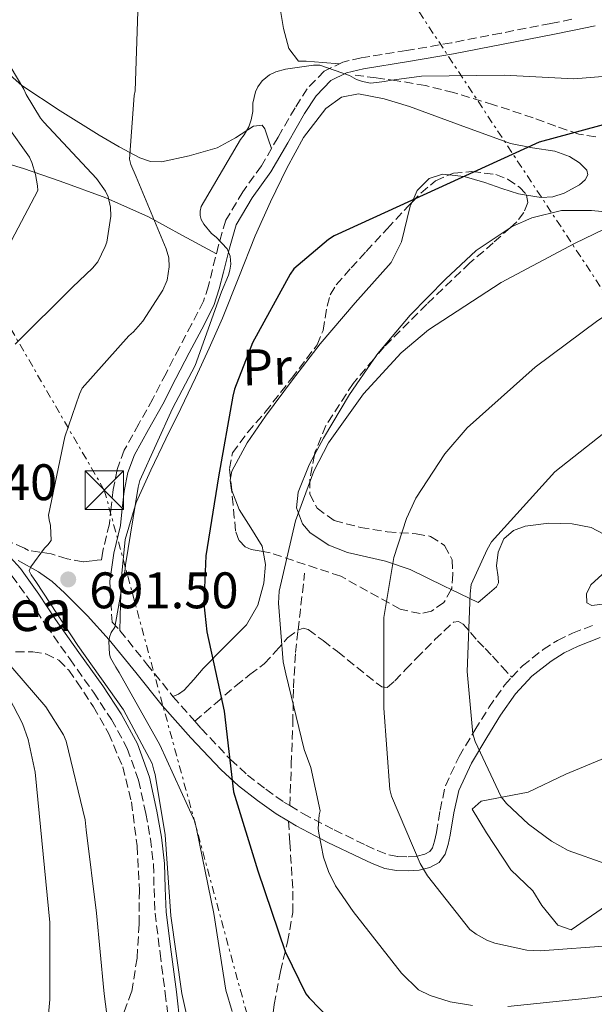
# Model space of a CAD drawing. Units: metres. Extents: x 620565 to 624003, y 4759567 to 4761941.
# Drawn here: x 621496 to 621608, y 4759712 to 4759904 of the extents above; entities that cross this region are included whole.
import ezdxf
from ezdxf.enums import TextEntityAlignment as Align

# ---------------------------------------------------------------- set-up
doc = ezdxf.new("R2010")
doc.units = ezdxf.units.M
doc.header["$MEASUREMENT"] = 0
doc.linetypes.add('DGN Style 3', pattern=[2.435890702152634, 1.739921930109024, -0.6959687720436097])
doc.linetypes.add('DGN Style 7', pattern=[3.4798438602180486, 1.565929737098122, -0.6959687720436097, 0.5219765790327072, -0.6959687720436097])
for name, color, linetype, lineweight in [('Barranco lineal', 142, 'DGN Style 3', 13), ('Camino', 7, 'DGN Style 3', 0), ('Cota de punto acotado terreno', 7, 'Continuous', 0), ('Curva de nivel directora', 30, 'Continuous', 30), ('Curva de nivel intermedia', 30, 'Continuous', 0), ('Etiqueta de uso rústico', 92, 'Continuous', 0), ('Línea de cambio de uso (parcela vista)', 92, 'Continuous', 0), ('Línea eléctrica', 6, 'DGN Style 7', 0), ('Margen derecho', 7, 'Continuous', 0), ('Punto acotado terreno (símbolo)', 7, 'Continuous', 0), ('Senda', 7, 'DGN Style 3', 0), ('Texto de Borda', 7, 'Continuous', 0), ('Torre eléctrica', 7, 'Continuous', 0), ('Zona arbolada', 92, 'DGN Style 3', 0)]:
    doc.layers.add(name, color=color, linetype=linetype, lineweight=lineweight)
doc.styles.add('Style-Arial', font='arial.ttf')

# ---------------------------------------------------------------- blocks, each defined once
blk = doc.blocks.new('5PATER')
at = {"layer": 'Barranco lineal', "linetype": 'Continuous', "lineweight": 0}
h = blk.add_hatch(color=51, dxfattribs=at)
edge = h.paths.add_edge_path()
edge.add_ellipse((0, 0), major_axis=(-0.1095731443231308, -0.1110710700762829), ratio=0.9994222409660317, start_angle=0, end_angle=360)
blk = doc.blocks.new('5TME')
at = {"layer": 'Torre eléctrica', "color": 7, "linetype": 'Continuous', "lineweight": 0}
for p, q in [((-0.375, 0.375), (0.375, -0.375)), ((0.3723, 0.3776), (-0.3716, -0.3784))]:
    blk.add_line(p, q, dxfattribs=at)
at = {"layer": 'Torre eléctrica', "color": 7, "linetype": 'Continuous', "lineweight": 0, "flags": 128}
blk.add_lwpolyline([(-0.375, -0.375), (0.375, -0.375), (0.375, 0.375), (-0.375, 0.375), (-0.3716, -0.3784)], dxfattribs=at)

msp = doc.modelspace()

# ---------------------------------------------------------------- linework, layer by layer
at = {"layer": 'Camino', "color": 7, "linetype": 'DGN Style 3', "lineweight": 0}
for points in [[(621603.5899999988, 4759903.890000002, 691.6900000000024), (621599.4699999995, 4759903.08, 692.1399999999994), (621589.7799999999, 4759901.189999999, 693.1499999999943), (621580.1099999984, 4759899.310000001, 694.1199999999952), (621571.3500000008, 4759897.810000001, 694.6100000000005), (621562.4799999995, 4759896.360000002, 695.1499999999943), (621558.8799999985, 4759895.550000002, 695.529999999999), (621555.260000002, 4759893.770000001, 695.9199999999983), (621551.9400000006, 4759890.350000001, 696.3699999999953), (621549.579999998, 4759886.650000001, 696.8099999999977), (621546.2499999999, 4759880.9, 697.0299999999991), (621543.0199999999, 4759875.310000001, 696.7500000000001), (621539.3500000021, 4759870.27, 696.3000000000029), (621536.0500000005, 4759864.690000001, 695.6600000000036), (621534.629999999, 4759859.830000003, 694.7100000000064), (621533.4499999988, 4759855.12, 693.9299999999931), (621532.6799999999, 4759851.890000002, 693.8899999999994), (621531.690000002, 4759848.920000002, 694.0000000000001), (621529.4099999999, 4759844.460000004, 694.2700000000041), (621526.9800000002, 4759839.869999999, 694.5099999999949), (621524.3799999985, 4759834.830000001, 694.6300000000048), (621521.8099999981, 4759829.850000001, 694.6399999999994), (621519.0599999988, 4759824.970000002, 694.5500000000029), (621516.229999999, 4759819.859999999, 694.4400000000024), (621514.8500000021, 4759816.070000002, 694.3399999999965), (621514.0799999988, 4759812.190000001, 694.2500000000001), (621513.6799999987, 4759808.74, 694.2400000000052), (621513.3199999988, 4759805.51, 694.2500000000001), (621512.0300000013, 4759800.15, 694.2799999999991), (621511.8000000011, 4759798.480000001, 694.2500000000001), (621509.9899999984, 4759798.290000003, 693.3899999999995), (621508.1800000002, 4759798.090000002, 692.5200000000041), (621505.0699999988, 4759798.67, 691.7700000000041), (621501.9699999986, 4759799.630000002, 691.0500000000029), (621499.7499999991, 4759799.970000002, 690.0500000000029), (621497.5300000017, 4759800.310000001, 689.050000000003), (621496.7399999984, 4759800.750000001, 688.800000000003), (621492.489999997, 4759802.610000002, 687.4400000000024)], [(621494.2800000019, 4759795.350000001, 688.3999999999944), (621497.7399999974, 4759790.580000001, 689.1100000000006), (621500.9999999985, 4759785.619999999, 689.4199999999983), (621505.6000000007, 4759779.119999999, 689.6000000000058), (621510.2099999997, 4759772.630000001, 689.6799999999931), (621513.7300000001, 4759767.320000002, 689.6900000000023), (621516.8099999981, 4759761.680000001, 689.6799999999931), (621519.0399999986, 4759755.460000002, 689.5899999999967), (621520.449999999, 4759749.010000002, 689.5500000000029), (621521.3200000008, 4759744.060000001, 689.5800000000017), (621521.9299999988, 4759739.090000002, 689.6100000000007), (621522.0399999983, 4759734.320000002, 689.6399999999995), (621522.2500000006, 4759729.560000001, 689.6799999999931), (621523.2099999995, 4759721.74, 689.6699999999983), (621524.230000001, 4759713.939999999, 689.6799999999931), (621524.9999999999, 4759707.390000002, 689.7599999999948)], [(621513.6299999994, 4759790.320000002, 694.0099999999948), (621513.8399999996, 4759786.320000002, 693.8399999999964), (621515.3599999995, 4759784.650000001, 694.2200000000012), (621520.600000001, 4759778.189999999, 695.5500000000029), (621525.7399999974, 4759771.83, 696.8399999999967), (621530.02, 4759766.960000002, 697.7599999999948)], [(621591.8699999999, 4759775.550000002, 715.9900000000054), (621593.9400000018, 4759777.78, 716.5599999999977), (621597.9800000007, 4759780.940000001, 717.5200000000042), (621600.7800000014, 4759782.710000001, 717.9199999999983), (621603.7099999995, 4759784.15, 718.2799999999991), (621608.2100000011, 4759785.890000002, 719.0800000000019)], [(621548.5499999997, 4759750.510000001, 702.6499999999944), (621551.1099999989, 4759748.960000002, 703.3699999999955), (621557.1900000009, 4759745.790000003, 704.7500000000001), (621563.4099999992, 4759742.779999999, 706.0599999999978), (621565.6900000013, 4759741.730000001, 706.6799999999931), (621567.8500000006, 4759740.900000002, 707.279999999999), (621569.6599999988, 4759740.58, 707.3999999999943), (621571.649999998, 4759740.540000002, 707.3999999999943), (621573.3899999993, 4759740.660000001, 707.600000000006), (621574.899999998, 4759741.020000001, 707.9199999999984), (621575.8700000005, 4759741.540000001, 708.6900000000024), (621576.3999999978, 4759742.290000003, 709.4499999999972), (621576.789999999, 4759743.590000001, 709.6399999999995), (621577.16, 4759745.24, 709.8399999999965), (621577.8700000008, 4759749.619999999, 710.7100000000065), (621578.9100000003, 4759754.369999999, 711.5599999999978), (621581.5799999969, 4759760.090000001, 712.5200000000042), (621584.6799999992, 4759765.220000001, 713.5500000000029), (621587.3999999971, 4759769.630000001, 714.5700000000071), (621590.4499999982, 4759774.020000001, 715.600000000006), (621591.8699999999, 4759775.550000002, 715.9900000000054)], [(621530.02, 4759766.960000002, 697.7599999999948), (621531.2399999984, 4759765.560000001, 698.0299999999991), (621536.9600000003, 4759759.53, 699.279999999999), (621540.2899999986, 4759756.480000001, 700.2100000000064), (621543.8400000002, 4759753.700000001, 701.2599999999949), (621547.3899999997, 4759751.210000001, 702.3200000000071), (621548.5499999997, 4759750.510000001, 702.6499999999944)]]:
    msp.add_polyline3d(points, dxfattribs=at)
at = {"layer": 'Curva de nivel directora', "color": 30, "linetype": 'Continuous', "lineweight": 30, "elevation": 700.0000000000001, "flags": 128}
msp.add_lwpolyline([(621612.1099999994, 4759883.930000002), (621597.2299999997, 4759879.930000001), (621557.1699999986, 4759861.630000001), (621556.0800000001, 4759860.930000002), (621549.3299999998, 4759855.2), (621548.5900000001, 4759854.180000001), (621541.2299999995, 4759840.800000002), (621537.7400000005, 4759831.74), (621537.4199999986, 4759830.37), (621534.6400000001, 4759814.620000001), (621532.139999999, 4759799.260000001), (621531.7900000003, 4759789.890000001), (621532.329999999, 4759784.420000001), (621535.730000001, 4759768.930000002), (621537.5199999991, 4759753.220000003), (621542.28, 4759737.820000002), (621547.6600000003, 4759722.08), (621551.6900000002, 4759713.82), (621552.3000000003, 4759713.020000001), (621556.4299999988, 4759708.800000001)], dxfattribs=at)
at = {"layer": 'Curva de nivel intermedia', "color": 30, "linetype": 'Continuous', "lineweight": 0, "flags": 128}
for points, elevation in [([(621682.0300000003, 4759905.710000001), (621665.8699999999, 4759903.38), (621650.2200000014, 4759899.859999999), (621634.6700000013, 4759896.34), (621619.2100000004, 4759893.489999999), (621604.0100000014, 4759892.310000001), (621590.380000001, 4759892.98), (621574.2499999999, 4759892.82), (621567.9500000011, 4759891.949999999), (621567.1100000007, 4759891.73), (621564.300000001, 4759891.41), (621562.7600000009, 4759891.73), (621561.5800000008, 4759892.179999999), (621560.2000000017, 4759892.91), (621554.3800000013, 4759894.96), (621553.1600000008, 4759894.96), (621547.7200000006, 4759894.189999999), (621545.8000000005, 4759893.65), (621544.5900000012, 4759893.070000002), (621543.1800000009, 4759891.859999999), (621542.28, 4759890.710000001), (621541.870000001, 4759889.749999999)], 695), ([(621488.5500000007, 4759903.699999999), (621496.6500000011, 4759890.289999999), (621497.1000000003, 4759889.24), (621499.8800000009, 4759884.600000001), (621500.5500000014, 4759883.859999999), (621510.7900000007, 4759872.82), (621512.5499999999, 4759870.349999998), (621513.0599999996, 4759869.269999999), (621513.510000001, 4759867.220000001), (621513.5800000003, 4759865.520000001), (621512.8099999991, 4759860.429999999), (621512.5200000008, 4759859.57), (621511.05, 4759856.589999998), (621510.0199999998, 4759855.350000001), (621506.1200000015, 4759851.640000001), (621494.920000001, 4759840.529999998)], 684.9999999999999), ([(621518.8900000011, 4759905.430000001), (621518.3800000015, 4759889.970000001), (621518.1900000015, 4759889.039999999), (621517.2599999994, 4759876.630000001), (621517.5400000011, 4759875.569999999), (621518.5700000015, 4759873.140000001), (621524.420000001, 4759859.119999998), (621524.9000000015, 4759857.359999999), (621524.9700000008, 4759855.63), (621524.6199999999, 4759852.980000001), (621523.7500000005, 4759851.09), (621519.8800000013, 4759844.980000001), (621518.0199999993, 4759842.9), (621517.1299999999, 4759842.130000001), (621508.0100000004, 4759831.92), (621507.4600000004, 4759830.800000001), (621504.6500000008, 4759822.42), (621501.4500000001, 4759807.189999999), (621501.5400000017, 4759806.23)], 690.0000000000001), ([(621488.9700000009, 4759889.24), (621497.7400000019, 4759876.98), (621498.1799999999, 4759875.989999999), (621498.9199999997, 4759873.59), (621499.2999999998, 4759871.380000001), (621499.3400000001, 4759870.520000001), (621487.1400000004, 4759847.439999999)], 680), ([(621541.870000001, 4759889.749999999), (621541.3200000012, 4759887.51), (621541.3200000012, 4759885.909999999), (621541.0300000005, 4759884.269999999), (621540.520000001, 4759882.930000001), (621539.6600000004, 4759881.359999998), (621538.9500000018, 4759880.470000002), (621531.2100000014, 4759867.38), (621531.0500000005, 4759866.479999999), (621531.0500000005, 4759865.619999998), (621531.2100000014, 4759864.82), (621531.7500000001, 4759863.949999999), (621533.2900000003, 4759862.100000001), (621534.1500000006, 4759861.390000001), (621536.300000001, 4759859.119999998), (621536.8999999999, 4759857.679999999), (621537.0000000005, 4759856.15), (621536.8399999996, 4759854.960000001), (621536.5800000003, 4759854), (621535.2100000002, 4759850.71), (621530.0600000003, 4759836.369999999), (621525.6700000004, 4759827.949999999), (621519.2399999998, 4759813.91), (621518.9200000003, 4759812.630000001), (621516.4600000015, 4759797.49), (621516.4200000013, 4759796.659999998), (621514.4100000019, 4759785.329999999), (621513.6699999997, 4759784.279999998), (621513.320000001, 4759783.38), (621513.2200000006, 4759782.55), (621513.320000001, 4759780.08), (621513.5700000013, 4759779.32), (621514.5700000006, 4759777.49), (621515.240000001, 4759776.470000001), (621523.1700000014, 4759762.349999999), (621529.990000001, 4759747.440000001), (621530.3100000008, 4759745.969999999), (621533.7300000006, 4759729.489999999), (621536.0400000017, 4759714.509999999), (621537.3200000002, 4759710.350000001)], 695), ([(621783.2400000015, 4759866.84), (621770.7900000016, 4759870.410000001), (621753.7700000006, 4759873.279999998), (621738.1199999999, 4759875.65), (621725.2600000009, 4759876.460000001), (621709.940000001, 4759876.24), (621696.6500000006, 4759874.99), (621682.7200000009, 4759872.289999999), (621674.3700000005, 4759869.98), (621659.75, 4759865.690000001), (621643.8100000009, 4759860.279999998), (621627.140000001, 4759854.779999998), (621612.2600000014, 4759847.480000001), (621608.6800000005, 4759845.119999999), (621596.4500000018, 4759836.029999999), (621583.1700000004, 4759824.189999999), (621578.7900000017, 4759819.130000001)], 710.0000000000003), ([(621617.7000000017, 4759866.749999999), (621604.1000000007, 4759860.16), (621589.8300000012, 4759852.539999999), (621575.62, 4759843.289999999), (621570.3099999992, 4759838.81), (621562.950000001, 4759830.850000001), (621556.0700000012, 4759821.25), (621553.2200000013, 4759815.77), (621549.6400000005, 4759806.08), (621546.4400000019, 4759792.350000001), (621546.3100000002, 4759790.009999999), (621547.2700000012, 4759778.529999999), (621547.7800000008, 4759776.249999999), (621551.3300000003, 4759761.439999999), (621552.6400000001, 4759757.980000001), (621554.4700000007, 4759749.53), (621554.2800000008, 4759748.699999998), (621554.1100000008, 4759746.05), (621554.1800000002, 4759745.119999997), (621555.11, 4759740.48), (621556.0700000012, 4759737.659999999), (621557.4700000003, 4759734.880000001), (621560.9000000014, 4759729.849999999), (621570.3400000005, 4759717.849999999), (621573.6700000009, 4759714.560000001), (621575.9400000018, 4759713.499999999), (621579.8700000013, 4759712.249999999), (621584.1900000019, 4759711.55)], 705), ([(621613.5399999998, 4759826.109999999), (621600.2600000006, 4759815.609999998), (621599.0100000012, 4759814.24), (621587.9400000003, 4759801.949999999), (621587.0400000019, 4759800.480000001), (621583.9700000007, 4759793.63), (621583.7500000016, 4759791.8), (621583.1700000004, 4759776.67), (621584.2900000003, 4759764.539999999), (621584.7400000017, 4759763.039999999), (621589.8, 4759752.25), (621590.8500000006, 4759750.939999998), (621595.1100000008, 4759746.880000001), (621599.6200000015, 4759743.58), (621602.9100000015, 4759741.789999999), (621610.2100000017, 4759739.13)], 715.0000000000001), ([(621578.7900000017, 4759819.130000001), (621573.120000001, 4759810.460000001), (621571.2999999993, 4759806.529999999), (621568.8699999999, 4759798.939999999), (621566.9200000007, 4759787.199999999), (621566.9200000007, 4759785.76), (621566.9200000007, 4759769.499999999), (621568.0700000018, 4759753.66), (621568.4200000005, 4759752.38), (621573.9900000006, 4759739.230000001), (621575.3899999998, 4759736.800000001), (621583.7100000014, 4759726.369999999), (621584.9299999995, 4759725.439999999), (621587.0100000005, 4759724.289999999), (621588.5800000018, 4759723.680000001), (621594.8200000002, 4759722.300000001), (621597.4100000008, 4759722.17), (621611.5199999993, 4759723.230000001)], 710.0000000000005), ([(621501.5400000017, 4759806.23), (621501.8000000009, 4759805.140000002), (621501.9300000005, 4759802.230000001), (621501.3200000003, 4759801.399999999), (621500.650000002, 4759800.720000001), (621497.99, 4759797.079999999), (621497.6600000013, 4759796.300000001), (621498.0400000013, 4759795.51), (621499.0899999996, 4759794.05), (621507.1699999998, 4759781.720000001), (621516.0700000003, 4759769.199999999), (621521.6700000018, 4759758.71), (621522.0200000004, 4759757.429999999), (621522.2800000019, 4759756.56), (621524.230000001, 4759744.82), (621525.3500000008, 4759729.009999999), (621527.49, 4759713.87), (621530.8800000006, 4759698.710000001)], 690.0000000000001), ([(621490.4100000004, 4759781.970000002), (621500.9000000001, 4759769.81), (621504.3899999993, 4759764.310000001), (621504.8699999999, 4759763.06), (621508.5800000002, 4759747.76), (621508.7700000004, 4759745.779999999), (621510.8199999998, 4759729.519999999), (621512.2300000002, 4759714.480000001), (621512.36, 4759713.3), (621514.5999999996, 4759696.369999998)], 684.9999999999999), ([(621491.8800000012, 4759775.029999998), (621496.3600000005, 4759766.52), (621497.4800000003, 4759763.41), (621498.8500000006, 4759757.009999999), (621501.6700000013, 4759727.730000001), (621501.6700000013, 4759712.689999999), (621500.3600000015, 4759697.49)], 680), ([(621591.1100000021, 4759711.359999999), (621605.5400000003, 4759712.800000002), (621623.110000001, 4759714.88), (621639.9700000009, 4759716.57), (621658.6300000001, 4759716.51), (621673.6000000014, 4759715.359999998), (621688.9600000017, 4759712.67), (621705.0599999994, 4759708.539999999)], 705)]:
    msp.add_lwpolyline(points, dxfattribs=dict(at, elevation=elevation))
at = {"layer": 'Línea de cambio de uso (parcela vista)', "color": 92, "linetype": 'Continuous', "lineweight": 0}
for points in [[(621558.2000000002, 4759895.220000001, 695.6000000000058), (621554.9800000006, 4759895.49, 695.25), (621551.7599999999, 4759895.75, 694.8899999999994), (621550.2300000006, 4759895.75, 694.8300000000017), (621548.3499999996, 4759898.220000001, 694.2700000000041), (621547.29, 4759902.09, 693.179999999993), (621546.6399999997, 4759905.99, 691.9499999999971), (621543.3700000001, 4759918.24, 688.029999999999), (621539.9900000002, 4759930.189999999, 683.8800000000047), (621536.9600000001, 4759938.51, 680.0800000000017), (621536.9000000004, 4759938.67, 680), (621534.5599999996, 4759944.92, 675), (621533.8399999999, 4759946.83, 674.8399999999965), (621532.5999999996, 4759951.5, 674.4700000000012), (621531.9219000004, 4759955.139699999, 672.5761000000057)], [(621544.9699999997, 4759878.680000001, 696.9199999999983), (621544.3300000001, 4759880.59, 696.2200000000012), (621543.7000000002, 4759882.51, 695.529999999999), (621543.1399999997, 4759883.25, 695.1999999999971), (621541.4400000004, 4759883.039999999, 694.9199999999983), (621537.9199999999, 4759880.789999999, 694.8500000000058), (621534.3499999996, 4759878.789999999, 694.6399999999994), (621528.9000000004, 4759877.230000001, 693.7200000000012), (621523.4699999997, 4759876.109999999, 692.4600000000064), (621521.3200000003, 4759876.180000001, 691.6600000000036), (621519.25, 4759876.869999999, 690.8600000000006), (621515.2300000006, 4759878.99, 689.6300000000047), (621511.3099999996, 4759881.289999999, 688.4900000000052), (621503.7100000001, 4759886.060000001, 686.5599999999977), (621496.2100000001, 4759890.960000001, 684.5200000000041), (621491.0499999998, 4759895.5, 682.429999999993), (621485.6500000004, 4759900.109999999, 680.3000000000029), (621482.1200000001, 4759901.680000001, 679.3099999999977)], [(621594.7255999995, 4759869.5777, 702.6965000000056), (621597.6100000005, 4759869.109999999, 702.6900000000023), (621599.8799999999, 4759869.24, 702.6499999999943), (621602.1299999999, 4759869.960000001, 702.570000000007), (621605.0599999996, 4759871.619999999, 702.4100000000036), (621606.1799999997, 4759872.57, 702.3300000000019), (621606.7400000002, 4759873.550000001, 702.25), (621606.5, 4759874.460000001, 702.1999999999972), (621605.0599999996, 4759875.92, 702.1499999999943), (621603.1500000004, 4759877.130000001, 702.0599999999977), (621600.2699999996, 4759878.180000001, 701.8500000000058), (621595.9000000004, 4759878.84, 701.5099999999949), (621591.6299999999, 4759879.689999999, 701.1600000000036), (621581.7999999998, 4759883.26, 700.4799999999959), (621571.9199999999, 4759886.859999999, 699.7599999999948), (621566.9500000002, 4759888.380000001, 699.2100000000064), (621561.9400000004, 4759889.350000001, 698.6000000000058), (621558.6200000001, 4759888.710000001, 698.2400000000052), (621555.5999999996, 4759886.470000001, 697.9600000000064), (621551.1900000004, 4759880.83, 697.6999999999971), (621547.9800000006, 4759874.83, 697.5800000000017), (621544.7699999996, 4759868.279999999, 697.529999999999), (621541.7800000003, 4759861.640000001, 697.4499999999971), (621538.6100000005, 4759853.600000001, 697.0800000000017), (621535.3799999999, 4759845.58, 696.679999999993), (621532.7999999998, 4759839.730000001, 696.5099999999948), (621530.1299999999, 4759833.930000001, 696.429999999993), (621527.25, 4759827.980000001, 696.429999999993), (621524.3700000001, 4759822.029999999, 696.429999999993), (621521.4100000003, 4759815.92, 696.429999999993), (621518.54, 4759809.609999999, 696.429999999993), (621516.4000000004, 4759802.42, 696.6399999999994), (621515.6600000003, 4759795.15, 696.1699999999983), (621515.5099999999, 4759789.9, 695.1999999999971), (621515.3600000005, 4759784.65, 694.2200000000012)], [(621534.2100000001, 4759858.140000001, 694.429999999993), (621527.5899999999, 4759861.75, 690.8500000000058), (621520.9800000006, 4759865.350000001, 687.279999999999), (621512.6399999997, 4759869.08, 683.929999999993), (621503.7000000002, 4759872.33, 681.4499999999971), (621496.54, 4759874.76, 680.2599999999948), (621489.4199999999, 4759876.939999999, 679.0200000000041), (621485.3700000001, 4759877.939999999, 677.3699999999953), (621479.4000000004, 4759878.980000001, 674.0200000000041), (621473.3600000005, 4759880.27, 671.2100000000064), (621463.3200000003, 4759883.9, 668.3600000000006), (621452.8799999999, 4759887.439999999, 666.5399999999936), (621452.3656000001, 4759887.5452, 666.5044000000053)], [(621572.4077000003, 4759868.242000001, 700.1601999999984), (621572.5999999996, 4759868.680000001, 700), (621573.4100000003, 4759870.529999999, 699.4499999999971), (621575.7599999999, 4759872.84, 699.0500000000029), (621578.3499999996, 4759873.67, 699.1199999999953), (621579.6626000004, 4759873.535300001, 699.3925000000017)], [(621579.6626000004, 4759873.535300001, 699.3925000000017), (621582.54, 4759873.24, 699.9900000000052), (621582.5700000003, 4759873.230000001, 700), (621586.6399999997, 4759872.07, 701.4100000000036), (621589.9000000004, 4759870.92, 702.5500000000029), (621593.1699999999, 4759869.83, 702.6999999999972), (621594.7255999995, 4759869.5777, 702.6965000000056)], [(621536.9707000004, 4759814.384600001, 700.1244000000006), (621537.2300000006, 4759815.75, 700.0099999999948), (621540.2100000001, 4759821.26, 699.9700000000012), (621543.8200000003, 4759826.51, 700.3300000000019), (621549.0899999999, 4759833.600000001, 701.1100000000006), (621554.4500000002, 4759840.59, 701.8699999999953), (621561.3300000001, 4759848.59, 702.5800000000019), (621568.3399999999, 4759856.460000001, 702.8899999999995), (621570.3499999996, 4759860.49, 702.8399999999965), (621572.0599999996, 4759867.449999999, 700.4499999999972), (621572.4077000003, 4759868.242000001, 700.1601999999984)], [(621591.5725999996, 4759863.2459, 704.9459000000061), (621591.9500000002, 4759863.5, 704.9400000000023), (621595.7999999998, 4759865.180000001, 704.8899999999995), (621601.6100000005, 4759866.57, 704.8899999999995), (621607.4400000004, 4759866.630000001, 705.1300000000047), (621616.1799999997, 4759865.74, 706.1499999999943)], [(621564.931, 4759837.595899999, 705.8417000000045), (621565.7100000001, 4759838.730000001, 705.9600000000065), (621572.0700000003, 4759846.17, 705.570000000007), (621578.9600000001, 4759853.189999999, 705.1999999999972), (621584.9400000004, 4759858.779999999, 705.0500000000029), (621591.5725999996, 4759863.2459, 704.9459000000061)], [(621553.3743000003, 4759818.9681, 704.4009999999981), (621555.0899999999, 4759822.220000001, 704.2400000000052), (621560.1799999997, 4759830.680000001, 705.1199999999953), (621564.931, 4759837.595899999, 705.8417000000045)], [(621580.0470000004, 4759792.684400001, 714.1297999999952), (621578.6699999999, 4759793.350000001, 713.7700000000042), (621572.0499999998, 4759796.550000001, 712.0399999999936), (621567.2300000006, 4759798.199999999, 710.679999999993), (621559.8300000001, 4759799.9, 708.3899999999995), (621556.1399999997, 4759801.33, 707.279999999999), (621552.5300000003, 4759803.720000001, 706.279999999999), (621551, 4759805.49, 705.8699999999953), (621549.8799999999, 4759808.58, 705.429999999993), (621550.1600000003, 4759811.66, 705.070000000007), (621552.3200000003, 4759816.970000001, 704.5), (621553.3743000003, 4759818.9681, 704.4009999999981)], [(621537.2116, 4759811.983899999, 700.3555000000051), (621537.1900000004, 4759812.039999999, 700.3500000000058), (621536.8899999997, 4759813.960000001, 700.1600000000036), (621536.9707000004, 4759814.384600001, 700.1244000000006)], [(621543.3164999997, 4759800.0557, 701.2811999999976), (621543.1200000001, 4759801.100000001, 701.2899999999936), (621540.9500000002, 4759804.710000001, 701.0800000000019), (621538.6399999997, 4759808.27, 700.7200000000012), (621537.2116, 4759811.983899999, 700.3555000000051)], [(621610.9600000001, 4759802.890000001, 718.25), (621607.4000000004, 4759804.74, 718.0399999999936), (621603.6600000003, 4759805.449999999, 717.8000000000029), (621599.0800000001, 4759805.630000001, 717.3500000000058), (621594.5099999999, 4759805, 716.8399999999965), (621592.1900000004, 4759804.210000001, 716.3800000000047), (621590.29, 4759802.57, 716.0099999999949), (621589.2400000002, 4759799.980000001, 715.9400000000023), (621588.8799999999, 4759797.32, 715.8800000000047), (621589.2000000002, 4759795.060000001, 715.8300000000019), (621589.2999999998, 4759794, 715.8000000000029), (621588.8799999999, 4759793.16, 715.7599999999949), (621587.0899999999, 4759791.66, 715.6300000000047), (621585.29, 4759790.15, 715.5), (621580.0470000004, 4759792.684400001, 714.1297999999952)], [(621525.7400000002, 4759771.83, 696.8399999999965), (621526.7999999998, 4759772.230000001, 698.2200000000012), (621527.9199999999, 4759773.02, 699.1499999999943), (621529.7800000003, 4759775.100000001, 699.4499999999971), (621531.6600000003, 4759777.289999999, 699.5), (621535.8799999999, 4759781.529999999, 700.3300000000019), (621540.1100000005, 4759785.800000001, 700.9100000000036), (621542.3300000001, 4759789.59, 701.0599999999977), (621543.5, 4759793.930000001, 701.1600000000036), (621543.79, 4759797.539999999, 701.2599999999949), (621543.3164999997, 4759800.0557, 701.2811999999976)], [(621611.1799999997, 4759789.99, 720.4600000000065), (621607.5, 4759789.58, 719.7899999999936), (621606.54, 4759790.09, 719.279999999999), (621606.4699999997, 4759791.82, 719.179999999993), (621607.3099999996, 4759793.550000001, 719.2100000000065), (621609.4900000002, 4759795.600000001, 719.4499999999972)], [(621610.3799999999, 4759731.02, 713.4499999999972), (621603.4699999997, 4759726.279999999, 712.429999999993), (621600.8499999996, 4759727.180000001, 712.1100000000006), (621597.7699999996, 4759731.02, 712.1100000000006), (621595.9800000006, 4759733.9, 711.8500000000058), (621591.6900000004, 4759737.99, 712.8099999999977), (621586.9600000001, 4759745.230000001, 712.75), (621584.1399999997, 4759749.83, 712.4900000000052), (621585.8700000001, 4759751.369999999, 713.1300000000047), (621595.0899999999, 4759753.16, 715.5), (621602.4500000002, 4759756.619999999, 716.6499999999943), (621613.5800000001, 4759761.289999999, 719.0200000000042)]]:
    msp.add_polyline3d(points, dxfattribs=at)
at = {"layer": 'Línea eléctrica', "color": 6, "linetype": 'DGN Style 7', "lineweight": 0}
for points in [[(620853.3399999996, 4761885.649999999, 690), (620861.5050179653, 4761868.24139836, 690.0187000000005), (620936.3099999996, 4761708.75, 690.1900000000023), (621074.3200000008, 4761415.01, 660.8999999999943), (621097.3599999989, 4761111.09, 699.2400000000052), (621119.3236057494, 4760815.919105615, 703.1202000000048), (621130.359999999, 4760667.599999999, 705.070000000007), (621162.5799999991, 4760526.500000001, 712.9100000000036), (621214.7199999993, 4760442.869999999, 678.0899999999965), (621339.1700000018, 4760266.830000001, 735.2899999999936), (621382.0000000001, 4760195.720000001, 726.8000000000029), (621653.6299999983, 4759784.440000001, 726.3399999999965), (621815.1999999983, 4759708.619999999, 738.2200000000012), (622062.5599999991, 4759593.02, 737.3800000000047)], [(621204.129999999, 4761187.79, 731.4700000000012), (621187.9999999999, 4761120.140000001, 705.6399999999995), (621161.0799999972, 4760995.96, 637.179999999993), (621126.5300000003, 4760853.330000001, 647.4100000000036), (621119.3236057494, 4760815.919105615, 656.1169999999984), (621098.100000001, 4760705.739999999, 681.7599999999948), (621108.1700000026, 4760600.390000002, 693.6699999999983), (621118.1499999983, 4760516.59, 688.9799999999959), (621126.6000000016, 4760425.880000002, 667.8800000000047), (621223.2300000008, 4760271.679999999, 691.6699999999983), (621280.0799999982, 4760183.270000001, 703.6100000000006), (621321.3500000008, 4760121.510000001, 696.8500000000058), (621443.499999999, 4759930.859999998, 681.1900000000023), (621512.3299999991, 4759812.050000002, 693.6199999999953), (621554.5599999984, 4759657.109999999, 687.3800000000047)]]:
    msp.add_polyline3d(points, dxfattribs=at)
at = {"layer": 'Margen derecho', "color": 7, "linetype": 'Continuous', "lineweight": 0}
for points in [[(621513.6299999994, 4759790.320000002, 694.0099999999948), (621513.4200000016, 4759794.32, 694.1900000000026), (621514.1799999994, 4759799.740000002, 694.2799999999991), (621515.469999999, 4759805.130000004, 694.2500000000001), (621515.8500000013, 4759808.490000002, 694.2400000000052), (621516.2399999979, 4759811.850000001, 694.2500000000001), (621516.9499999988, 4759815.480000001, 694.3399999999965), (621518.2199999985, 4759818.95, 694.4400000000024), (621520.9699999976, 4759823.900000001, 694.5500000000029), (621523.7300000002, 4759828.810000001, 694.6399999999994), (621526.3200000009, 4759833.83, 694.6300000000048), (621528.9099999992, 4759838.860000002, 694.5099999999949), (621531.35, 4759843.45, 694.2700000000041), (621533.7100000003, 4759848.07, 694.0000000000001), (621534.780000001, 4759851.290000001, 693.8899999999994), (621535.5700000002, 4759854.600000001, 693.9299999999931), (621536.7399999968, 4759859.26, 694.7100000000064), (621538.0599999977, 4759863.820000002, 695.6600000000036), (621541.1700000013, 4759869.070000002, 696.3000000000029), (621544.8500000006, 4759874.119999999, 696.7500000000001), (621548.1400000007, 4759879.810000001, 697.0299999999991), (621551.4399999998, 4759885.51, 696.8099999999977), (621553.6599999993, 4759888.990000002, 696.3699999999953), (621556.5599999984, 4759891.980000001, 695.9199999999983), (621559.6099999994, 4759893.480000001, 695.529999999999), (621562.8999999973, 4759894.220000003, 695.1499999999943), (621571.7100000007, 4759895.65, 694.6100000000005), (621580.4999999994, 4759897.160000001, 694.1199999999952), (621590.199999998, 4759899.040000001, 693.1499999999943), (621599.8899999997, 4759900.940000001, 692.1399999999994), (621604.0199999979, 4759901.75, 691.6900000000024), (621608.1499999987, 4759902.600000001, 691.2400000000054)], [(621527.159999999, 4759707.700000001, 689.7599999999948), (621526.3999999991, 4759714.210000002, 689.6799999999931), (621525.3700000009, 4759722.02, 689.6699999999983), (621524.420000001, 4759729.740000002, 689.6799999999931), (621524.230000001, 4759734.390000001, 689.6399999999995), (621524.109999998, 4759739.25, 689.6100000000007), (621523.489999999, 4759744.380000004, 689.5800000000017), (621522.6000000016, 4759749.430000001, 689.5500000000029), (621521.1499999987, 4759756.07, 689.5899999999967), (621518.8099999984, 4759762.580000001, 689.6799999999931), (621515.600000001, 4759768.450000001, 689.6900000000023), (621512.0200000001, 4759773.859999999, 689.6799999999931), (621507.3799999978, 4759780.390000001, 689.6000000000058), (621502.8, 4759786.850000001, 689.4199999999983), (621499.5599999991, 4759791.779999999, 689.1100000000006), (621495.9499999993, 4759796.760000002, 688.3999999999944), (621493.9499999988, 4759798.99, 688.2700000000041)], [(621495.5300000012, 4759798.300000002, 688.800000000003), (621499.4600000007, 4759796.12, 690.1199999999955), (621502.1299999994, 4759794.220000003, 691.0399999999937), (621504.579999997, 4759792.020000001, 691.850000000006), (621509.0300000017, 4759787.550000001, 693.1199999999953), (621513.2899999998, 4759782.87, 694.2200000000012), (621518.4699999987, 4759776.470000001, 695.5500000000029), (621523.6499999977, 4759770.070000002, 696.8399999999967), (621529.230000001, 4759763.720000001, 698.0299999999991), (621535.0499999992, 4759757.59, 699.279999999999), (621538.5300000017, 4759754.4, 700.2100000000064), (621542.2100000008, 4759751.510000001, 701.2599999999949), (621545.8999999987, 4759748.92, 702.3200000000071), (621548.2999999993, 4759747.470000002, 702.9700000000012)], [(621548.2999999993, 4759747.470000002, 702.9700000000012), (621549.7700000001, 4759746.580000003, 703.3699999999955), (621555.9699999985, 4759743.350000001, 704.7500000000001), (621562.2499999992, 4759740.310000002, 706.0599999999978), (621564.6299999973, 4759739.210000004, 706.6799999999931), (621567.1099999985, 4759738.26, 707.279999999999), (621569.3900000006, 4759737.850000001, 707.3999999999943), (621571.7199999974, 4759737.810000001, 707.3999999999943), (621573.8099999973, 4759737.949999999, 707.600000000006), (621575.8799999993, 4759738.45, 707.9199999999984), (621577.7199999989, 4759739.430000002, 708.6900000000024), (621578.8900000001, 4759741.070000002, 709.4499999999972), (621579.4299999988, 4759742.9, 709.6399999999995), (621579.8500000013, 4759744.720000002, 709.8399999999965), (621580.5500000007, 4759749.109999999, 710.7100000000065), (621581.510000002, 4759753.49, 711.5599999999978), (621583.9899999986, 4759758.800000002, 712.5200000000042), (621587.0100000005, 4759763.790000003, 713.5500000000029), (621589.6799999992, 4759768.130000001, 714.5700000000071), (621592.5799999983, 4759772.310000001, 715.600000000006), (621595.7899999982, 4759775.76, 716.5599999999977), (621599.5599999988, 4759778.710000004, 717.5200000000042), (621602.1099999992, 4759780.320000002, 717.9199999999983), (621604.8099999992, 4759781.650000001, 718.2799999999991), (621609.1200000009, 4759783.320000002, 719.0800000000019)]]:
    msp.add_polyline3d(points, dxfattribs=at)
at = {"layer": 'Senda', "color": 7, "linetype": 'DGN Style 3', "lineweight": 0, "extrusion": (-0.03199286112365078, -0.02983946950437608, 0.9990425731152903), "elevation": -161212.065659812, "flags": 128}
msp.add_lwpolyline([(-3056840.843487985, 3697514.141998002), (-3056843.027448938, 3697516.706653441), (-3056848.0737679, 3697522.649705263)], dxfattribs=at)
at = {"layer": 'Senda', "color": 7, "linetype": 'DGN Style 3', "lineweight": 0}
for points in [[(621608.2699999993, 4759880.960000001, 700.7700000000042), (621604.949999998, 4759881.480000001, 700.3300000000019), (621600.4899999986, 4759883.050000001, 699.5299999999991), (621596.0499999997, 4759884.680000001, 698.800000000003), (621588.3099999991, 4759887.230000001, 697.979999999996), (621580.4999999994, 4759889.610000002, 697.1999999999971), (621575.0299999999, 4759890.960000001, 696.4400000000023), (621569.489999999, 4759891.910000001, 695.7899999999937), (621565.3899999995, 4759892.460000001, 695.4700000000014), (621561.2999999992, 4759893.000000002, 695.1499999999943)], [(621530.02, 4759766.960000002, 697.7599999999948), (621534.0100000021, 4759770.430000001, 699.1399999999994), (621537.9999999997, 4759773.9, 700.5200000000042), (621540.7600000001, 4759776.07, 701.3600000000006), (621543.5699999997, 4759778.189999999, 702.1199999999953), (621545.8200000006, 4759780.65, 702.7400000000054), (621548.1099999994, 4759783.240000002, 703.3399999999965), (621550.11, 4759784.75, 703.9299999999931), (621550.155898924, 4759784.765299641, 703.944399999993)], [(621548.5499999997, 4759750.510000001, 702.6499999999944), (621548.8400000003, 4759758.560000002, 702.8699999999953), (621549.1299999986, 4759766.600000001, 703.0800000000019), (621549.2600000005, 4759773.490000002, 703.0700000000071), (621549.6499999972, 4759780.359999999, 703.0800000000019), (621550.155898924, 4759784.765299641, 703.2277999999934)], [(621550.155898924, 4759784.765299641, 703.944399999993), (621551.1600000004, 4759785.100000001, 704.2599999999949), (621552.1399999994, 4759784.840000002, 704.5599999999978), (621555.0300000019, 4759782.710000001, 705.0299999999991), (621557.8399999992, 4759780.550000002, 705.7100000000065), (621561.61, 4759777.51, 707.5200000000042), (621565.3899999995, 4759774.470000003, 709.3600000000006), (621566.4899999971, 4759773.67, 709.8000000000029), (621567.5699999989, 4759773.58, 710.2500000000001), (621569.0199999996, 4759774.840000001, 710.5299999999991), (621571.1499999973, 4759777.060000001, 710.1000000000058), (621573.260000002, 4759779.270000001, 710.1199999999953), (621576.8699999994, 4759782.890000002, 711.6399999999995), (621580.4899999984, 4759786.310000002, 713.1300000000047), (621581.4600000005, 4759786.460000002, 713.3899999999995), (621582.4100000005, 4759785.930000001, 713.6399999999995), (621583.7899999997, 4759784.290000001, 714.1999999999972), (621585.1700000009, 4759782.670000001, 714.729999999996), (621586.6499999984, 4759781.180000001, 715.1199999999953), (621588.109999998, 4759779.66, 715.3699999999953), (621589.9899999978, 4759777.600000001, 715.679999999993), (621591.8699999999, 4759775.550000002, 715.9900000000054)], [(621545.4099999993, 4759670.51, 689.6000000000058), (621546.6599999988, 4759671.710000002, 690.0099999999949), (621547.9200000016, 4759672.91, 690.4100000000037), (621548.5699999998, 4759674.27, 690.8999999999944), (621548.4899999973, 4759675.850000001, 691.4400000000023), (621547.5599999973, 4759679.260000001, 692.3999999999943), (621546.640000001, 4759682.7, 693.229999999996), (621545.9899999984, 4759685.440000001, 693.7100000000064), (621545.4200000004, 4759688.200000001, 694.1900000000026), (621544.8199999993, 4759693.050000002, 695.3800000000045), (621544.5199999998, 4759697.930000001, 696.5599999999978), (621544.3699999999, 4759701.600000001, 697.1699999999984), (621544.5300000008, 4759705.290000001, 697.6399999999995), (621545.5100000021, 4759711.730000001, 698.1300000000048), (621546.699999999, 4759718.15, 698.729999999996), (621548.0899999993, 4759723.900000001, 699.6300000000047), (621549.1299999986, 4759729.67, 700.5200000000042), (621549.1299999986, 4759734.440000001, 701.2500000000001), (621548.8099999991, 4759739.210000004, 701.9299999999931), (621548.5599999987, 4759743.340000001, 702.4499999999972), (621548.2999999993, 4759747.470000002, 702.9700000000012)]]:
    msp.add_polyline3d(points, dxfattribs=at)
at = {"layer": 'Zona arbolada', "color": 92, "linetype": 'DGN Style 3', "lineweight": 0, "extrusion": (0.04011258764802292, 0.0208779488203268, 0.9989770225411772), "elevation": 125006.0129310345, "flags": 128}
msp.add_lwpolyline([(3935191.090397612, -2746045.100955397), (3935191.767535198, -2746045.372954943), (3935193.331138428, -2746045.996563657)], dxfattribs=at)
at = {"layer": 'Zona arbolada', "color": 92, "linetype": 'DGN Style 3', "lineweight": 0}
for points in [[(621572.4077000003, 4759868.242000001, 702.0204999999987), (621574.1200000001, 4759870.01, 701.929999999993), (621576.9800000006, 4759872.390000001, 701.8000000000029), (621579.6626000004, 4759873.535300001, 701.792300000001)], [(621579.6626000004, 4759873.535300001, 701.792300000001), (621580.4699999997, 4759873.880000001, 701.7899999999936), (621584.0800000001, 4759874.189999999, 701.8699999999953), (621588.75, 4759873.630000001, 702.1199999999953), (621591.0599999996, 4759872.730000001, 702.3600000000006), (621593.3600000005, 4759871.180000001, 702.6999999999972), (621594.7000000002, 4759869.699999999, 703.320000000007), (621594.7255999995, 4759869.5777, 703.3727000000072)], [(621594.7255999995, 4759869.5777, 703.3727000000072), (621595.0199999996, 4759868.17, 703.9799999999959), (621594.25, 4759866.24, 704.3600000000006), (621592.8499999996, 4759864.390000001, 704.6199999999953), (621591.5725999996, 4759863.2459, 704.7421999999933)], [(621536.9707000004, 4759814.384600001, 700.1117999999988), (621536.7800000003, 4759816.27, 700.0800000000017), (621537.3399999999, 4759819.310000001, 700.029999999999), (621540.3200000003, 4759823.369999999, 700), (621543.7599999999, 4759827.27, 700.0800000000017), (621548.8700000001, 4759833.82, 700.6399999999995), (621553.8700000001, 4759840.390000001, 701.2899999999936), (621555.04, 4759843.210000001, 701.4199999999983), (621555.8300000001, 4759847.939999999, 701.6100000000006), (621556.4400000004, 4759850.17, 701.6999999999972), (621557.5800000001, 4759852.109999999, 701.8000000000029), (621560.5, 4759855.390000001, 702.0399999999936), (621563.4699999997, 4759858.630000001, 702.25), (621567.5599999996, 4759863.050000001, 702.2400000000052), (621571.6600000003, 4759867.470000001, 702.0599999999977), (621572.4077000003, 4759868.242000001, 702.0204999999987)], [(621591.5725999996, 4759863.2459, 704.7421999999933), (621588.25, 4759860.27, 705.0599999999977), (621583.7000000002, 4759856.390000001, 705.4499999999972), (621575.2699999996, 4759848.310000001, 706.1199999999953), (621566.9900000002, 4759840.01, 706.5399999999936), (621564.931, 4759837.595899999, 706.2897999999988)], [(621564.931, 4759837.595899999, 706.2897999999988), (621560.9000000004, 4759832.869999999, 705.8000000000029), (621555.5999999996, 4759824.65, 704.8099999999977), (621553.4600000001, 4759819.42, 704.7100000000065), (621553.3743000003, 4759818.9681, 704.7133999999934)], [(621553.3743000003, 4759818.9681, 704.7133999999934), (621552.4600000001, 4759814.15, 704.75), (621552.4500000002, 4759811.289999999, 704.820000000007), (621553.8700000001, 4759808.52, 705.1300000000047), (621557.1799999997, 4759806.100000001, 705.9799999999959), (621562.3300000001, 4759804.779999999, 707.679999999993), (621567.5700000003, 4759803.91, 709.2299999999959), (621573.2000000002, 4759803.539999999, 710.4799999999959), (621576.0300000003, 4759803.029999999, 711.0800000000019), (621578.7699999996, 4759801.230000001, 711.6600000000036), (621580.25, 4759798.460000001, 712.179999999993), (621580.3700000001, 4759795.66, 712.5599999999977), (621580.1500000004, 4759792.869999999, 712.5800000000019), (621580.0470000004, 4759792.684400001, 712.5568000000059)], [(621543.3164999997, 4759800.0557, 703.4758000000003), (621542.1600000003, 4759800.25, 702.6399999999995), (621540.9900000002, 4759800.460000001, 701.6000000000058), (621539.8600000005, 4759800.970000001, 701.0399999999936), (621538.5899999999, 4759802.300000001, 700.8300000000019), (621537.9400000004, 4759804.109999999, 700.6499999999943), (621537.7100000001, 4759806.630000001, 700.429999999993), (621537.4900000002, 4759809.16, 700.1999999999971), (621537.2116, 4759811.983899999, 700.1523000000016)], [(621580.0470000004, 4759792.684400001, 712.5568000000059), (621578.6399999997, 4759790.15, 712.2400000000052), (621576.1799999997, 4759788.460000001, 711.8099999999977), (621573.9900000002, 4759787.980000001, 711.4100000000036), (621570.0999999996, 4759788.810000001, 710.679999999993), (621558.4800000006, 4759795.27, 708.2700000000042), (621551.5700000003, 4759797.550000001, 706.5399999999936), (621544.7199999997, 4759799.82, 704.4900000000052), (621543.3164999997, 4759800.0557, 703.4758000000003)], [(621495.0300000003, 4759780.51, 684.2899999999936), (621498.3799999999, 4759780.49, 686.25), (621500.9400000004, 4759780.100000001, 687.320000000007), (621503.4400000004, 4759778.890000001, 688.2400000000052), (621505.3899999997, 4759776.930000001, 689.0899999999965), (621506.9600000001, 4759774.67, 689.5200000000041), (621510.2199999997, 4759769.77, 689.5200000000041), (621513.1699999999, 4759764.619999999, 689.5200000000041), (621515.9199999999, 4759758.07, 689.5200000000041), (621517.6500000004, 4759751.24, 689.5200000000041), (621518.7300000006, 4759742.640000001, 689.5200000000041), (621519.1799999997, 4759734.029999999, 689.5200000000041), (621519.1399999997, 4759727.41, 689.5200000000041), (621518.7300000006, 4759720.779999999, 689.5200000000041), (621517.6699999999, 4759714.17, 688.8300000000017), (621515.2800000003, 4759707.850000001, 687.0200000000041), (621511.9900000002, 4759703.5, 685.070000000007), (621507.5300000003, 4759700.680000001, 683.1199999999953), (621500.4800000006, 4759698.24, 680.5800000000017), (621493.4500000002, 4759696.33, 678)], [(621495.0300000003, 4759780.51, 684.2899999999936), (621498.3799999999, 4759780.49, 686.25), (621500.9400000004, 4759780.100000001, 687.320000000007), (621503.4400000004, 4759778.890000001, 688.2400000000052), (621505.3899999997, 4759776.930000001, 689.0899999999965), (621506.9600000001, 4759774.67, 689.5200000000041), (621510.2199999997, 4759769.77, 689.5200000000041), (621513.1699999999, 4759764.619999999, 689.5200000000041), (621515.9199999999, 4759758.07, 689.5200000000041), (621517.6500000004, 4759751.24, 689.5200000000041), (621518.7300000006, 4759742.640000001, 689.5200000000041), (621519.1799999997, 4759734.029999999, 689.5200000000041), (621519.1399999997, 4759727.41, 689.5200000000041), (621518.7300000006, 4759720.779999999, 689.5200000000041), (621517.6699999999, 4759714.17, 688.8300000000017), (621515.2800000003, 4759707.850000001, 687.0200000000041), (621511.9900000002, 4759703.5, 685.070000000007), (621507.5300000003, 4759700.680000001, 683.1199999999953), (621500.4800000006, 4759698.24, 680.5800000000017), (621493.4500000002, 4759696.33, 678)]]:
    msp.add_polyline3d(points, dxfattribs=at)

# ---------------------------------------------------------------- block references
at = {"layer": 'Punto acotado terreno (símbolo)', "color": 7, "linetype": 'Continuous', "lineweight": 0, "xscale": 10, "yscale": 10, "zscale": 10}
msp.add_blockref('5PATER', (621505.2899999978, 4759794.640000001, 691.5), dxfattribs=at)
at = {"layer": 'Torre eléctrica', "color": 7, "linetype": 'Continuous', "lineweight": 0, "xscale": 10, "yscale": 10, "zscale": 10}
msp.add_blockref('5TME', (621512.3299999991, 4759812.050000002, 693.6199999999953), dxfattribs=at)

# ---------------------------------------------------------------- texts
at = {"layer": 'Cota de punto acotado terreno', "color": 7, "linetype": 'Continuous', "lineweight": 0, "style": 'Style-Arial'}
for s, p in [('688.40', (621473.9800000001, 4759810.100000001, 688.3999999999943)), ('691.50', (621509.3899999999, 4759789.009999999, 691.5))]:
    msp.add_text(s, height=7.000000000000002, dxfattribs=at).set_placement(p)
at = {"layer": 'Etiqueta de uso rústico', "color": 92, "linetype": 'Continuous', "lineweight": 0, "style": 'Style-Arial'}
msp.add_text('Pr', height=7.000000000000002, rotation=1.6241, dxfattribs=at).set_placement((621544.103440577, 4759836.067437054, 700.1699999999983), align=Align.MIDDLE_CENTER)
at = {"layer": 'Texto de Borda', "color": 7, "linetype": 'Continuous', "lineweight": 0, "style": 'Style-Arial'}
msp.add_text('Guarden Etxea', height=8, dxfattribs=at).set_placement((621431.4600000002, 4759784.579999999, 657.2100000000064))

doc.saveas('drawing.dxf')
